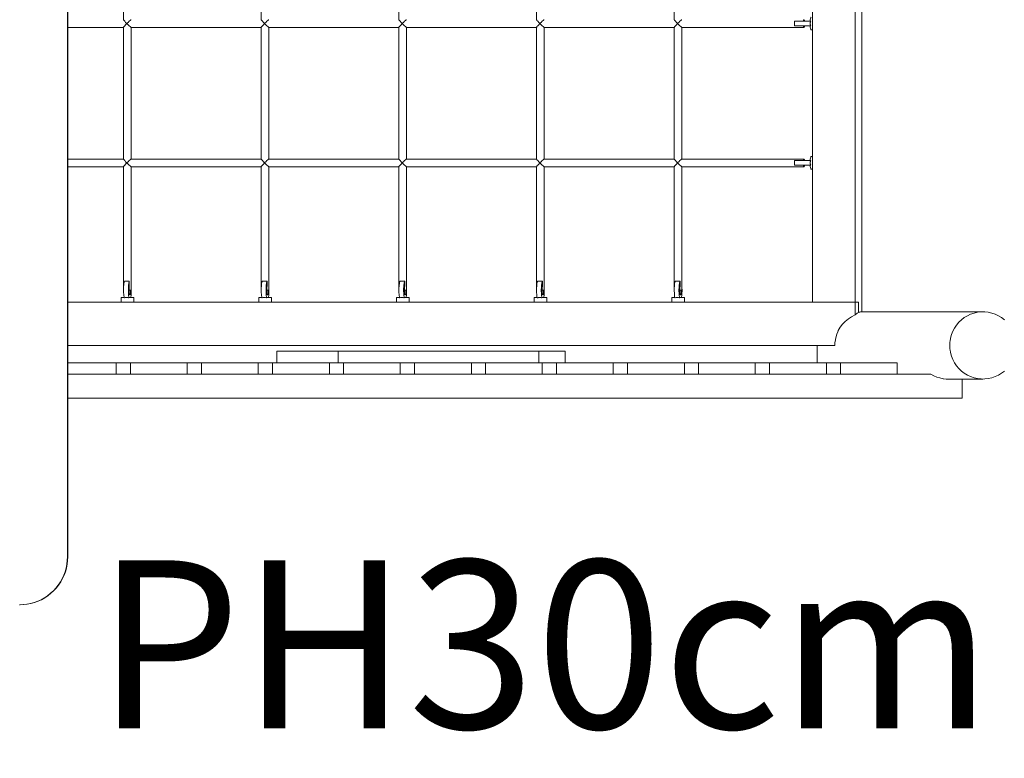
# Model space of a CAD drawing. Units: millimetres. Extents: x 281 to 379, y 136 to 253.
# Drawn here: x 317 to 328, y 173 to 180 of the extents above; entities that cross this region are included whole.
import ezdxf

# ---------------------------------------------------------------- set-up
doc = ezdxf.new("R2010")
doc.units = ezdxf.units.MM
doc.header["$MEASUREMENT"] = 0
doc.linetypes.add('AI-Linetype-0', pattern=[2.116667, 1.058333, -1.058333])
doc.layers.add('Ebene 1', color=7, linetype='Continuous', lineweight=0)

# ---------------------------------------------------------------- blocks, each defined once
blk = doc.blocks.new('Block_0')
at = {"layer": 'Ebene 1', "color": 7, "lineweight": 9}
for p, q in [((317.882, 188.875), (317.882, 174.875)), ((317.886, 174.875), (317.886, 188.875)), ((326.147, 186.325), (326.147, 177.425)), ((325.632, 186.225), (325.632, 177.525)), ((326.077, 186.225), (326.077, 177.525)), ((318.467, 181.835), (318.467, 180.465)), ((319.899, 181.835), (319.899, 180.465)), ((321.331, 181.835), (321.331, 180.465)), ((322.763, 181.835), (322.763, 180.465)), ((324.195, 181.835), (324.195, 180.465)), ((317.886, 180.385), (318.467, 180.385)), ((318.467, 180.385), (318.467, 179.015)), ((318.546, 180.385), (319.899, 180.385)), ((318.547, 179.015), (318.547, 180.385)), ((319.899, 180.385), (319.899, 179.015)), ((319.978, 180.385), (321.331, 180.385)), ((319.979, 179.015), (319.979, 180.385)), ((321.331, 180.385), (321.331, 179.015)), ((321.41, 180.385), (322.763, 180.385)), ((321.411, 179.015), (321.411, 180.385)), ((322.763, 180.385), (322.763, 179.015)), ((322.843, 180.385), (324.195, 180.385)), ((322.843, 179.015), (322.843, 180.385)), ((324.195, 180.385), (324.195, 179.015)), ((324.275, 180.385), (325.544, 180.385)), ((324.275, 179.015), (324.275, 180.385)), ((325.614, 180.45), (325.445, 180.45)), ((325.445, 180.4), (325.614, 180.4)), ((325.618, 180.36), (325.632, 180.36)), ((325.632, 179.04), (325.618, 179.04)), ((318.467, 179.015), (317.886, 179.015)), ((319.899, 179.015), (318.546, 179.015)), ((321.331, 179.015), (319.978, 179.015)), ((322.763, 179.015), (321.41, 179.015)), ((324.195, 179.015), (322.843, 179.015)), ((325.544, 179.015), (324.275, 179.015)), ((325.614, 179), (325.445, 179)), ((325.445, 178.95), (325.614, 178.95)), ((317.886, 178.935), (318.467, 178.935)), ((318.467, 178.935), (318.467, 177.669)), ((318.546, 178.935), (319.899, 178.935)), ((318.547, 177.65), (318.547, 178.935)), ((319.899, 178.935), (319.899, 177.669)), ((319.978, 178.935), (321.331, 178.935)), ((319.979, 177.65), (319.979, 178.935)), ((321.331, 178.935), (321.331, 177.669)), ((321.41, 178.935), (322.763, 178.935)), ((321.411, 177.65), (321.411, 178.935)), ((322.763, 178.935), (322.763, 177.669)), ((322.843, 178.935), (324.195, 178.935)), ((322.843, 177.65), (322.843, 178.935)), ((324.195, 178.935), (324.195, 177.669)), ((324.275, 178.935), (325.544, 178.935)), ((324.275, 177.65), (324.275, 178.935)), ((325.618, 178.91), (325.632, 178.91)), ((318.526, 177.689), (318.526, 177.745)), ((319.959, 177.689), (319.959, 177.745)), ((321.391, 177.689), (321.391, 177.745)), ((322.823, 177.689), (322.823, 177.745)), ((324.255, 177.689), (324.255, 177.745)), ((318.523, 177.65), (318.547, 177.65)), ((319.956, 177.65), (319.979, 177.65)), ((321.388, 177.65), (321.411, 177.65)), ((322.82, 177.65), (322.843, 177.65)), ((324.252, 177.65), (324.275, 177.65)), ((326.077, 177.525), (317.886, 177.525)), ((318.442, 177.575), (318.472, 177.575)), ((318.442, 177.575), (318.442, 177.525)), ((318.522, 177.575), (318.522, 177.57)), ((318.572, 177.575), (318.522, 177.575)), ((318.572, 177.525), (318.572, 177.575)), ((319.874, 177.575), (319.904, 177.575)), ((319.874, 177.575), (319.874, 177.525)), ((319.954, 177.575), (319.954, 177.57)), ((320.004, 177.575), (319.954, 177.575)), ((320.004, 177.525), (320.004, 177.575)), ((321.306, 177.575), (321.336, 177.575)), ((321.306, 177.575), (321.306, 177.525)), ((321.386, 177.575), (321.386, 177.57)), ((321.436, 177.575), (321.386, 177.575)), ((321.436, 177.525), (321.436, 177.575)), ((322.738, 177.575), (322.768, 177.575)), ((322.738, 177.575), (322.738, 177.525)), ((322.818, 177.575), (322.818, 177.57)), ((322.868, 177.575), (322.818, 177.575)), ((322.868, 177.525), (322.868, 177.575)), ((324.17, 177.575), (324.2, 177.575)), ((324.17, 177.575), (324.17, 177.525)), ((324.251, 177.575), (324.251, 177.57)), ((324.3, 177.575), (324.251, 177.575)), ((324.3, 177.525), (324.3, 177.575)), ((326.077, 177.525), (326.112, 177.525)), ((326.077, 177.525), (326.077, 177.393)), ((326.112, 177.417), (326.112, 177.525)), ((327.405, 177.425), (326.147, 177.425)), ((325.864, 177.075), (317.886, 177.075)), ((320.698, 177.015), (320.059, 177.015)), ((320.059, 177.015), (320.059, 176.895)), ((322.787, 177.015), (320.698, 177.015)), ((320.698, 176.895), (320.698, 177.015)), ((322.787, 176.895), (322.787, 177.015)), ((323.059, 177.015), (322.787, 177.015)), ((323.059, 176.895), (323.059, 177.015)), ((325.681, 176.895), (325.681, 177.075)), ((318.391, 176.895), (317.886, 176.895)), ((318.391, 176.895), (318.539, 176.895)), ((318.391, 176.895), (318.391, 176.775)), ((319.129, 176.895), (318.539, 176.895)), ((318.539, 176.775), (318.539, 176.895)), ((319.129, 176.895), (319.277, 176.895)), ((319.129, 176.895), (319.129, 176.775)), ((319.868, 176.895), (319.277, 176.895)), ((319.277, 176.775), (319.277, 176.895)), ((319.868, 176.895), (320.016, 176.895)), ((319.868, 176.895), (319.868, 176.775)), ((320.059, 176.895), (320.016, 176.895)), ((320.016, 176.775), (320.016, 176.895)), ((320.059, 176.895), (320.328, 176.895)), ((320.754, 176.895), (320.328, 176.895)), ((320.607, 176.895), (320.607, 176.775)), ((320.754, 176.775), (320.754, 176.895)), ((320.754, 176.895), (321.144, 176.895)), ((321.493, 176.895), (321.144, 176.895)), ((321.345, 176.895), (321.345, 176.775)), ((321.493, 176.895), (321.894, 176.895)), ((321.493, 176.775), (321.493, 176.895)), ((322.232, 176.895), (321.894, 176.895)), ((322.011, 176.895), (322.011, 176.895)), ((322.084, 176.895), (322.084, 176.775)), ((322.232, 176.895), (322.559, 176.895)), ((322.232, 176.775), (322.232, 176.895)), ((322.97, 176.895), (322.559, 176.895)), ((322.822, 176.895), (322.822, 176.775)), ((322.97, 176.775), (322.97, 176.895)), ((322.97, 176.895), (323.195, 176.895)), ((323.561, 176.895), (323.195, 176.895)), ((323.561, 176.895), (323.709, 176.895)), ((323.561, 176.895), (323.561, 176.775)), ((324.3, 176.895), (323.709, 176.895)), ((323.709, 176.775), (323.709, 176.895)), ((324.3, 176.895), (324.447, 176.895)), ((324.3, 176.895), (324.3, 176.775)), ((325.038, 176.895), (324.447, 176.895)), ((324.447, 176.775), (324.447, 176.895)), ((325.038, 176.895), (325.186, 176.895)), ((325.038, 176.895), (325.038, 176.775)), ((325.925, 176.895), (325.186, 176.895)), ((325.186, 176.775), (325.186, 176.895)), ((325.777, 176.895), (325.777, 176.775)), ((325.925, 176.775), (325.925, 176.895)), ((325.925, 176.895), (326.515, 176.895)), ((326.515, 176.895), (326.515, 176.775)), ((326.864, 176.775), (317.886, 176.775)), ((327.041, 176.725), (327.405, 176.725)), ((327.189, 176.525), (327.189, 176.725)), ((317.886, 176.525), (327.189, 176.525)), ((317.882, 174.875), (317.886, 174.875))]:
    blk.add_line(p, q, dxfattribs=at)
for points in [[(325.618, 180.49), (325.618, 180.49), (325.618, 180.49), (325.616, 180.488), (325.614, 180.483), (325.612, 180.474), (325.61, 180.463), (325.609, 180.45)], [(318.467, 180.465), (318.467, 180.465), (318.467, 180.463), (318.469, 180.461), (318.471, 180.457), (318.478, 180.449), (318.488, 180.437), (318.5, 180.425)], [(318.5, 180.425), (318.488, 180.413), (318.478, 180.401), (318.471, 180.393), (318.469, 180.389), (318.467, 180.387), (318.467, 180.385)], [(318.5, 180.425), (318.507, 180.431), (318.513, 180.437), (318.525, 180.449), (318.535, 180.457), (318.539, 180.461), (318.542, 180.463), (318.545, 180.465), (318.546, 180.465), (318.546, 180.465)], [(318.546, 180.385), (318.546, 180.385), (318.546, 180.385), (318.545, 180.385), (318.542, 180.387), (318.539, 180.389), (318.535, 180.393), (318.525, 180.401), (318.513, 180.413), (318.507, 180.419), (318.5, 180.425)], [(319.899, 180.465), (319.899, 180.465), (319.899, 180.463), (319.901, 180.461), (319.903, 180.457), (319.91, 180.449), (319.921, 180.437), (319.932, 180.425)], [(319.932, 180.425), (319.921, 180.413), (319.91, 180.401), (319.903, 180.393), (319.901, 180.389), (319.899, 180.387), (319.899, 180.385)], [(319.932, 180.425), (319.939, 180.431), (319.945, 180.437), (319.957, 180.449), (319.967, 180.457), (319.971, 180.461), (319.974, 180.463), (319.977, 180.465), (319.978, 180.465), (319.978, 180.465)], [(319.978, 180.385), (319.978, 180.385), (319.978, 180.385), (319.977, 180.385), (319.974, 180.387), (319.971, 180.389), (319.967, 180.393), (319.957, 180.401), (319.945, 180.413), (319.939, 180.419), (319.932, 180.425)], [(321.331, 180.465), (321.331, 180.465), (321.331, 180.463), (321.333, 180.461), (321.335, 180.457), (321.343, 180.449), (321.353, 180.437), (321.365, 180.425)], [(321.365, 180.425), (321.353, 180.413), (321.343, 180.401), (321.335, 180.393), (321.333, 180.389), (321.331, 180.387), (321.331, 180.385)], [(321.365, 180.425), (321.371, 180.431), (321.377, 180.437), (321.389, 180.449), (321.399, 180.457), (321.403, 180.461), (321.407, 180.463), (321.409, 180.465), (321.41, 180.465), (321.41, 180.465)], [(321.411, 180.385), (321.41, 180.385), (321.41, 180.385), (321.409, 180.385), (321.407, 180.387), (321.403, 180.389), (321.399, 180.393), (321.389, 180.401), (321.377, 180.413), (321.371, 180.419), (321.365, 180.425)], [(322.763, 180.465), (322.763, 180.465), (322.764, 180.463), (322.765, 180.461), (322.767, 180.457), (322.775, 180.449), (322.785, 180.437), (322.797, 180.425)], [(322.797, 180.425), (322.785, 180.413), (322.775, 180.401), (322.767, 180.393), (322.765, 180.389), (322.764, 180.387), (322.763, 180.385)], [(322.797, 180.425), (322.803, 180.431), (322.809, 180.437), (322.821, 180.449), (322.831, 180.457), (322.835, 180.461), (322.839, 180.463), (322.841, 180.465), (322.843, 180.465), (322.843, 180.465)], [(322.843, 180.385), (322.843, 180.385), (322.843, 180.385), (322.841, 180.385), (322.839, 180.387), (322.835, 180.389), (322.831, 180.393), (322.821, 180.401), (322.809, 180.413), (322.803, 180.419), (322.797, 180.425)], [(324.195, 180.465), (324.195, 180.465), (324.196, 180.463), (324.197, 180.461), (324.2, 180.457), (324.207, 180.449), (324.217, 180.437), (324.229, 180.425)], [(324.229, 180.425), (324.217, 180.413), (324.207, 180.401), (324.2, 180.393), (324.197, 180.389), (324.196, 180.387), (324.195, 180.385)], [(324.229, 180.425), (324.235, 180.431), (324.242, 180.437), (324.253, 180.449), (324.264, 180.457), (324.268, 180.461), (324.271, 180.463), (324.273, 180.465), (324.275, 180.465), (324.275, 180.465)], [(324.275, 180.385), (324.275, 180.385), (324.275, 180.385), (324.273, 180.385), (324.271, 180.387), (324.268, 180.389), (324.264, 180.393), (324.253, 180.401), (324.242, 180.413), (324.235, 180.419), (324.229, 180.425)], [(325.445, 180.45), (325.446, 180.446), (325.446, 180.441), (325.447, 180.436), (325.447, 180.43), (325.447, 180.425), (325.447, 180.42), (325.447, 180.414), (325.446, 180.409), (325.446, 180.404), (325.445, 180.4)], [(325.549, 180.45), (325.548, 180.456), (325.547, 180.461), (325.545, 180.464), (325.544, 180.465), (325.544, 180.465), (325.544, 180.465), (325.543, 180.464), (325.541, 180.461), (325.54, 180.456), (325.539, 180.45)], [(325.544, 180.465), (325.543, 180.464), (325.541, 180.461), (325.54, 180.456), (325.539, 180.45)], [(325.539, 180.4), (325.54, 180.394), (325.541, 180.389), (325.543, 180.386), (325.544, 180.385)], [(325.539, 180.4), (325.54, 180.394), (325.541, 180.389), (325.543, 180.386), (325.544, 180.385), (325.544, 180.385), (325.544, 180.385), (325.545, 180.386), (325.547, 180.389), (325.548, 180.394), (325.549, 180.4)], [(325.614, 180.45), (325.612, 180.445), (325.611, 180.44), (325.61, 180.435), (325.609, 180.43), (325.609, 180.425), (325.609, 180.42), (325.61, 180.415), (325.611, 180.41), (325.612, 180.405), (325.614, 180.4)], [(325.609, 180.4), (325.61, 180.387), (325.612, 180.376), (325.614, 180.367), (325.616, 180.362), (325.618, 180.36)], [(325.618, 179.04), (325.618, 179.04), (325.618, 179.04), (325.616, 179.038), (325.614, 179.033), (325.612, 179.024), (325.61, 179.013), (325.609, 179)], [(318.467, 179.015), (318.467, 179.015), (318.467, 179.013), (318.469, 179.011), (318.471, 179.007), (318.478, 178.999), (318.488, 178.987), (318.5, 178.975)], [(318.5, 178.975), (318.488, 178.963), (318.478, 178.951), (318.471, 178.943), (318.469, 178.939), (318.467, 178.937), (318.467, 178.935)], [(318.5, 178.975), (318.507, 178.981), (318.513, 178.987), (318.525, 178.999), (318.535, 179.007), (318.539, 179.011), (318.542, 179.013), (318.545, 179.015), (318.546, 179.015), (318.546, 179.015)], [(318.546, 178.935), (318.546, 178.935), (318.546, 178.935), (318.545, 178.935), (318.542, 178.937), (318.539, 178.939), (318.535, 178.943), (318.525, 178.951), (318.513, 178.963), (318.507, 178.969), (318.5, 178.975)], [(319.899, 179.015), (319.899, 179.015), (319.899, 179.013), (319.901, 179.011), (319.903, 179.007), (319.91, 178.999), (319.921, 178.987), (319.932, 178.975)], [(319.932, 178.975), (319.921, 178.963), (319.91, 178.951), (319.903, 178.943), (319.901, 178.939), (319.899, 178.937), (319.899, 178.935)], [(319.932, 178.975), (319.939, 178.981), (319.945, 178.987), (319.957, 178.999), (319.967, 179.007), (319.971, 179.011), (319.974, 179.013), (319.977, 179.015), (319.978, 179.015), (319.978, 179.015)], [(319.978, 178.935), (319.978, 178.935), (319.978, 178.935), (319.977, 178.935), (319.974, 178.937), (319.971, 178.939), (319.967, 178.943), (319.957, 178.951), (319.945, 178.963), (319.939, 178.969), (319.932, 178.975)], [(321.331, 179.015), (321.331, 179.015), (321.331, 179.013), (321.333, 179.011), (321.335, 179.007), (321.343, 178.999), (321.353, 178.987), (321.365, 178.975)], [(321.365, 178.975), (321.353, 178.963), (321.343, 178.951), (321.335, 178.943), (321.333, 178.939), (321.331, 178.937), (321.331, 178.935)], [(321.365, 178.975), (321.371, 178.981), (321.377, 178.987), (321.389, 178.999), (321.399, 179.007), (321.403, 179.011), (321.407, 179.013), (321.409, 179.015), (321.41, 179.015), (321.41, 179.015)], [(321.411, 178.935), (321.41, 178.935), (321.41, 178.935), (321.409, 178.935), (321.407, 178.937), (321.403, 178.939), (321.399, 178.943), (321.389, 178.951), (321.377, 178.963), (321.371, 178.969), (321.365, 178.975)], [(322.763, 179.015), (322.763, 179.015), (322.764, 179.013), (322.765, 179.011), (322.767, 179.007), (322.775, 178.999), (322.785, 178.987), (322.797, 178.975)], [(322.797, 178.975), (322.785, 178.963), (322.775, 178.951), (322.767, 178.943), (322.765, 178.939), (322.764, 178.937), (322.763, 178.935)], [(322.797, 178.975), (322.803, 178.981), (322.809, 178.987), (322.821, 178.999), (322.831, 179.007), (322.835, 179.011), (322.839, 179.013), (322.841, 179.015), (322.843, 179.015), (322.843, 179.015)], [(322.843, 178.935), (322.843, 178.935), (322.843, 178.935), (322.841, 178.935), (322.839, 178.937), (322.835, 178.939), (322.831, 178.943), (322.821, 178.951), (322.809, 178.963), (322.803, 178.969), (322.797, 178.975)], [(324.195, 179.015), (324.195, 179.015), (324.196, 179.013), (324.197, 179.011), (324.2, 179.007), (324.207, 178.999), (324.217, 178.987), (324.229, 178.975)], [(324.229, 178.975), (324.217, 178.963), (324.207, 178.951), (324.2, 178.943), (324.197, 178.939), (324.196, 178.937), (324.195, 178.935)], [(324.229, 178.975), (324.235, 178.981), (324.242, 178.987), (324.253, 178.999), (324.264, 179.007), (324.268, 179.011), (324.271, 179.013), (324.273, 179.015), (324.275, 179.015), (324.275, 179.015)], [(324.275, 178.935), (324.275, 178.935), (324.275, 178.935), (324.273, 178.935), (324.271, 178.937), (324.268, 178.939), (324.264, 178.943), (324.253, 178.951), (324.242, 178.963), (324.235, 178.969), (324.229, 178.975)], [(325.445, 179), (325.446, 178.996), (325.446, 178.991), (325.447, 178.986), (325.447, 178.98), (325.447, 178.975), (325.447, 178.97), (325.447, 178.964), (325.446, 178.959), (325.446, 178.954), (325.445, 178.95)], [(325.549, 179), (325.548, 179.006), (325.547, 179.011), (325.545, 179.014), (325.544, 179.015), (325.544, 179.015), (325.544, 179.015), (325.543, 179.014), (325.541, 179.011), (325.54, 179.006), (325.539, 179)], [(325.544, 179.015), (325.543, 179.014), (325.541, 179.011), (325.54, 179.006), (325.539, 179)], [(325.539, 178.95), (325.54, 178.944), (325.541, 178.939), (325.543, 178.936), (325.544, 178.935)], [(325.539, 178.95), (325.54, 178.944), (325.541, 178.939), (325.543, 178.936), (325.544, 178.935), (325.544, 178.935), (325.544, 178.935), (325.545, 178.936), (325.547, 178.939), (325.548, 178.944), (325.549, 178.95)], [(325.614, 179), (325.612, 178.995), (325.611, 178.99), (325.61, 178.985), (325.609, 178.98), (325.609, 178.975), (325.609, 178.97), (325.61, 178.965), (325.611, 178.96), (325.612, 178.955), (325.614, 178.95)], [(325.609, 178.95), (325.61, 178.937), (325.612, 178.926), (325.614, 178.917), (325.616, 178.912), (325.618, 178.91)], [(318.477, 177.745), (318.477, 177.745), (318.474, 177.738), (318.472, 177.729), (318.47, 177.717), (318.469, 177.704), (318.467, 177.689), (318.467, 177.674), (318.467, 177.669), (318.466, 177.657), (318.466, 177.641), (318.467, 177.624), (318.468, 177.609), (318.469, 177.594), (318.471, 177.581), (318.472, 177.575), (318.472, 177.57)], [(318.526, 177.745), (318.522, 177.744), (318.516, 177.743), (318.511, 177.742), (318.507, 177.742), (318.506, 177.742), (318.5, 177.742), (318.495, 177.742), (318.49, 177.742), (318.485, 177.743), (318.481, 177.744), (318.477, 177.745)], [(318.526, 177.745), (318.526, 177.745), (318.525, 177.743), (318.524, 177.738), (318.522, 177.729), (318.52, 177.717), (318.518, 177.704), (318.518, 177.7), (318.517, 177.689), (318.517, 177.684), (318.516, 177.68), (318.516, 177.674), (318.516, 177.657), (318.516, 177.65), (318.516, 177.641), (318.516, 177.624), (318.517, 177.609), (318.518, 177.6), (318.518, 177.594), (318.52, 177.581), (318.522, 177.57)], [(319.909, 177.745), (319.909, 177.745), (319.907, 177.738), (319.904, 177.729), (319.902, 177.717), (319.901, 177.704), (319.9, 177.689), (319.899, 177.674), (319.899, 177.669), (319.898, 177.657), (319.898, 177.641), (319.899, 177.624), (319.9, 177.609), (319.901, 177.594), (319.903, 177.581), (319.904, 177.575), (319.905, 177.57)], [(319.959, 177.745), (319.954, 177.744), (319.949, 177.743), (319.943, 177.742), (319.939, 177.742), (319.938, 177.742), (319.932, 177.742), (319.927, 177.742), (319.922, 177.742), (319.917, 177.743), (319.913, 177.744), (319.909, 177.745)], [(319.959, 177.745), (319.958, 177.745), (319.958, 177.743), (319.956, 177.738), (319.954, 177.729), (319.952, 177.717), (319.95, 177.704), (319.95, 177.7), (319.949, 177.689), (319.949, 177.684), (319.949, 177.68), (319.948, 177.674), (319.948, 177.657), (319.948, 177.65), (319.948, 177.641), (319.948, 177.624), (319.949, 177.609), (319.95, 177.6), (319.95, 177.594), (319.952, 177.581), (319.954, 177.57)], [(321.341, 177.745), (321.341, 177.745), (321.339, 177.738), (321.337, 177.729), (321.335, 177.717), (321.333, 177.704), (321.332, 177.689), (321.331, 177.674), (321.331, 177.669), (321.331, 177.657), (321.331, 177.641), (321.331, 177.624), (321.332, 177.609), (321.333, 177.594), (321.335, 177.581), (321.336, 177.575), (321.337, 177.57)], [(321.391, 177.745), (321.386, 177.744), (321.381, 177.743), (321.375, 177.742), (321.371, 177.742), (321.37, 177.742), (321.365, 177.742), (321.36, 177.742), (321.354, 177.742), (321.35, 177.743), (321.345, 177.744), (321.341, 177.745)], [(321.391, 177.745), (321.391, 177.745), (321.39, 177.743), (321.388, 177.738), (321.386, 177.729), (321.384, 177.717), (321.382, 177.704), (321.382, 177.7), (321.381, 177.689), (321.381, 177.684), (321.381, 177.68), (321.38, 177.674), (321.38, 177.657), (321.38, 177.65), (321.38, 177.641), (321.381, 177.624), (321.381, 177.609), (321.382, 177.6), (321.383, 177.594), (321.384, 177.581), (321.386, 177.57)], [(322.774, 177.745), (322.773, 177.745), (322.771, 177.738), (322.769, 177.729), (322.767, 177.717), (322.765, 177.704), (322.764, 177.689), (322.763, 177.674), (322.763, 177.669), (322.763, 177.657), (322.763, 177.641), (322.763, 177.624), (322.764, 177.609), (322.765, 177.594), (322.767, 177.581), (322.768, 177.575), (322.769, 177.57)], [(322.823, 177.745), (322.818, 177.744), (322.813, 177.743), (322.808, 177.742), (322.803, 177.742), (322.802, 177.742), (322.797, 177.742), (322.792, 177.742), (322.787, 177.742), (322.782, 177.743), (322.777, 177.744), (322.774, 177.745)], [(322.823, 177.745), (322.823, 177.745), (322.822, 177.743), (322.82, 177.738), (322.818, 177.729), (322.816, 177.717), (322.815, 177.704), (322.814, 177.7), (322.813, 177.689), (322.813, 177.684), (322.813, 177.68), (322.813, 177.674), (322.812, 177.657), (322.812, 177.65), (322.812, 177.641), (322.813, 177.624), (322.814, 177.609), (322.814, 177.6), (322.815, 177.594), (322.816, 177.581), (322.818, 177.57)], [(324.206, 177.745), (324.206, 177.745), (324.203, 177.738), (324.201, 177.729), (324.199, 177.717), (324.197, 177.704), (324.196, 177.689), (324.195, 177.674), (324.195, 177.669), (324.195, 177.657), (324.195, 177.641), (324.196, 177.624), (324.196, 177.609), (324.198, 177.594), (324.199, 177.581), (324.2, 177.575), (324.201, 177.57)], [(324.255, 177.745), (324.25, 177.744), (324.245, 177.743), (324.24, 177.742), (324.235, 177.742), (324.234, 177.742), (324.229, 177.742), (324.224, 177.742), (324.219, 177.742), (324.214, 177.743), (324.21, 177.744), (324.206, 177.745)], [(324.255, 177.745), (324.255, 177.745), (324.254, 177.743), (324.253, 177.738), (324.25, 177.729), (324.248, 177.717), (324.247, 177.704), (324.247, 177.7), (324.246, 177.689), (324.245, 177.684), (324.245, 177.68), (324.245, 177.674), (324.244, 177.657), (324.244, 177.65), (324.244, 177.641), (324.245, 177.624), (324.246, 177.609), (324.247, 177.6), (324.247, 177.594), (324.249, 177.581), (324.251, 177.57)], [(318.516, 177.65), (318.516, 177.641), (318.516, 177.624), (318.517, 177.609), (318.518, 177.6)], [(318.518, 177.7), (318.517, 177.689), (318.517, 177.684)], [(318.539, 177.65), (318.539, 177.64), (318.538, 177.63), (318.538, 177.621), (318.536, 177.613), (318.535, 177.607), (318.534, 177.602), (318.532, 177.6), (318.531, 177.6), (318.53, 177.6), (318.529, 177.602), (318.527, 177.607), (318.526, 177.613), (318.525, 177.621), (318.524, 177.63), (318.524, 177.64), (318.523, 177.65), (318.524, 177.66), (318.524, 177.67), (318.525, 177.679), (318.525, 177.683), (318.526, 177.687), (318.526, 177.689)], [(318.539, 177.65), (318.539, 177.64), (318.538, 177.63), (318.538, 177.621), (318.536, 177.613), (318.535, 177.607), (318.534, 177.602), (318.532, 177.6), (318.531, 177.6)], [(318.541, 177.575), (318.543, 177.581), (318.544, 177.594), (318.545, 177.609), (318.546, 177.624), (318.547, 177.641), (318.547, 177.657), (318.547, 177.669)], [(319.948, 177.65), (319.948, 177.641), (319.948, 177.624), (319.949, 177.609), (319.95, 177.6)], [(319.95, 177.7), (319.949, 177.689), (319.949, 177.684)], [(319.971, 177.65), (319.971, 177.64), (319.971, 177.63), (319.97, 177.621), (319.969, 177.613), (319.967, 177.607), (319.966, 177.602), (319.964, 177.6), (319.963, 177.6), (319.963, 177.6), (319.961, 177.602), (319.96, 177.607), (319.958, 177.613), (319.957, 177.621), (319.956, 177.63), (319.956, 177.64), (319.956, 177.65), (319.956, 177.66), (319.956, 177.67), (319.957, 177.679), (319.958, 177.683), (319.958, 177.687), (319.959, 177.689)], [(319.971, 177.65), (319.971, 177.64), (319.971, 177.63), (319.97, 177.621), (319.969, 177.613), (319.967, 177.607), (319.966, 177.602), (319.964, 177.6), (319.963, 177.6)], [(319.974, 177.575), (319.975, 177.581), (319.976, 177.594), (319.978, 177.609), (319.979, 177.624), (319.979, 177.641), (319.979, 177.657), (319.979, 177.669)], [(321.38, 177.65), (321.38, 177.641), (321.381, 177.624), (321.381, 177.609), (321.382, 177.6)], [(321.382, 177.7), (321.381, 177.689), (321.381, 177.684)], [(321.403, 177.65), (321.403, 177.64), (321.403, 177.63), (321.402, 177.621), (321.401, 177.613), (321.4, 177.607), (321.398, 177.602), (321.396, 177.6), (321.396, 177.6), (321.395, 177.6), (321.393, 177.602), (321.392, 177.607), (321.39, 177.613), (321.389, 177.621), (321.388, 177.63), (321.388, 177.64), (321.388, 177.65), (321.388, 177.66), (321.388, 177.67), (321.389, 177.679), (321.39, 177.683), (321.39, 177.687), (321.391, 177.689)], [(321.403, 177.65), (321.403, 177.64), (321.403, 177.63), (321.402, 177.621), (321.401, 177.613), (321.4, 177.607), (321.398, 177.602), (321.396, 177.6), (321.396, 177.6)], [(321.406, 177.575), (321.407, 177.581), (321.409, 177.594), (321.41, 177.609), (321.411, 177.624), (321.411, 177.641), (321.411, 177.657), (321.411, 177.669)], [(322.812, 177.65), (322.812, 177.641), (322.813, 177.624), (322.814, 177.609), (322.814, 177.6)], [(322.814, 177.7), (322.813, 177.689), (322.813, 177.684)], [(322.836, 177.65), (322.835, 177.64), (322.835, 177.63), (322.834, 177.621), (322.833, 177.613), (322.832, 177.607), (322.83, 177.602), (322.829, 177.6), (322.828, 177.6), (322.827, 177.6), (322.825, 177.602), (322.824, 177.607), (322.823, 177.613), (322.821, 177.621), (322.821, 177.63), (322.82, 177.64), (322.82, 177.65), (322.82, 177.66), (322.821, 177.67), (322.821, 177.679), (322.822, 177.683), (322.823, 177.687), (322.823, 177.689)], [(322.836, 177.65), (322.835, 177.64), (322.835, 177.63), (322.834, 177.621), (322.833, 177.613), (322.832, 177.607), (322.83, 177.602), (322.829, 177.6), (322.828, 177.6)], [(322.838, 177.575), (322.839, 177.581), (322.841, 177.594), (322.842, 177.609), (322.843, 177.624), (322.843, 177.641), (322.843, 177.657), (322.843, 177.669)], [(324.244, 177.65), (324.244, 177.641), (324.245, 177.624), (324.246, 177.609), (324.247, 177.6)], [(324.247, 177.7), (324.246, 177.689), (324.245, 177.684)], [(324.268, 177.65), (324.268, 177.64), (324.267, 177.63), (324.266, 177.621), (324.265, 177.613), (324.264, 177.607), (324.262, 177.602), (324.261, 177.6), (324.26, 177.6), (324.259, 177.6), (324.258, 177.602), (324.256, 177.607), (324.255, 177.613), (324.254, 177.621), (324.253, 177.63), (324.252, 177.64), (324.252, 177.65), (324.252, 177.66), (324.253, 177.67), (324.254, 177.679), (324.254, 177.683), (324.255, 177.687), (324.255, 177.689)], [(324.268, 177.65), (324.268, 177.64), (324.267, 177.63), (324.266, 177.621), (324.265, 177.613), (324.264, 177.607), (324.262, 177.602), (324.261, 177.6), (324.26, 177.6)], [(324.27, 177.575), (324.271, 177.581), (324.273, 177.594), (324.274, 177.609), (324.275, 177.624), (324.276, 177.641), (324.276, 177.657), (324.275, 177.669)], [(318.522, 177.57), (318.517, 177.571), (318.512, 177.572), (318.507, 177.573), (318.501, 177.574), (318.496, 177.574), (318.491, 177.574), (318.486, 177.573), (318.482, 177.572), (318.477, 177.571), (318.472, 177.57)], [(318.522, 177.57), (318.517, 177.571), (318.512, 177.572), (318.507, 177.573), (318.501, 177.574), (318.496, 177.574), (318.491, 177.574), (318.486, 177.573), (318.482, 177.572), (318.477, 177.571), (318.472, 177.57)], [(319.954, 177.57), (319.949, 177.571), (319.944, 177.572), (319.939, 177.573), (319.934, 177.574), (319.929, 177.574), (319.924, 177.574), (319.919, 177.573), (319.914, 177.572), (319.909, 177.571), (319.905, 177.57)], [(319.954, 177.57), (319.949, 177.571), (319.944, 177.572), (319.939, 177.573), (319.934, 177.574), (319.929, 177.574), (319.924, 177.574), (319.919, 177.573), (319.914, 177.572), (319.909, 177.571), (319.905, 177.57)], [(321.386, 177.57), (321.381, 177.571), (321.376, 177.572), (321.371, 177.573), (321.366, 177.574), (321.361, 177.574), (321.356, 177.574), (321.351, 177.573), (321.346, 177.572), (321.341, 177.571), (321.337, 177.57)], [(321.386, 177.57), (321.381, 177.571), (321.376, 177.572), (321.371, 177.573), (321.366, 177.574), (321.361, 177.574), (321.356, 177.574), (321.351, 177.573), (321.346, 177.572), (321.341, 177.571), (321.337, 177.57)], [(322.818, 177.57), (322.813, 177.571), (322.808, 177.572), (322.803, 177.573), (322.798, 177.574), (322.793, 177.574), (322.788, 177.574), (322.783, 177.573), (322.778, 177.572), (322.774, 177.571), (322.769, 177.57)], [(322.818, 177.57), (322.813, 177.571), (322.808, 177.572), (322.803, 177.573), (322.798, 177.574), (322.793, 177.574), (322.788, 177.574), (322.783, 177.573), (322.778, 177.572), (322.774, 177.571), (322.769, 177.57)], [(324.251, 177.57), (324.246, 177.571), (324.24, 177.572), (324.235, 177.573), (324.23, 177.574), (324.225, 177.574), (324.22, 177.574), (324.215, 177.573), (324.21, 177.572), (324.206, 177.571), (324.201, 177.57)], [(324.251, 177.57), (324.246, 177.571), (324.24, 177.572), (324.235, 177.573), (324.23, 177.574), (324.225, 177.574), (324.22, 177.574), (324.215, 177.573), (324.21, 177.572), (324.206, 177.571), (324.201, 177.57)], [(326.147, 177.425), (326.146, 177.425), (326.144, 177.425), (326.14, 177.425), (326.133, 177.424), (326.125, 177.422), (326.118, 177.42), (326.112, 177.417), (326.111, 177.417), (326.104, 177.413), (326.097, 177.409), (326.09, 177.404), (326.083, 177.399), (326.077, 177.393)], [(327.405, 177.425), (327.387, 177.424), (327.35, 177.42), (327.313, 177.412), (327.278, 177.4), (327.244, 177.384), (327.212, 177.365), (327.182, 177.342), (327.155, 177.316), (327.131, 177.287), (327.11, 177.255), (327.093, 177.222), (327.079, 177.187), (327.069, 177.15), (327.064, 177.12), (327.063, 177.113), (327.062, 177.105), (327.061, 177.075), (327.062, 177.045), (327.063, 177.037), (327.064, 177.03), (327.069, 177), (327.079, 176.963), (327.093, 176.928), (327.11, 176.895), (327.131, 176.863), (327.155, 176.834), (327.182, 176.808), (327.212, 176.785), (327.244, 176.766), (327.278, 176.75), (327.313, 176.738), (327.35, 176.73), (327.387, 176.726), (327.405, 176.725)], [(327.062, 177.045), (327.063, 177.037), (327.064, 177.03), (327.069, 177), (327.079, 176.963), (327.093, 176.928), (327.11, 176.895), (327.131, 176.863), (327.155, 176.834), (327.182, 176.808), (327.212, 176.785), (327.244, 176.766), (327.278, 176.75), (327.313, 176.738), (327.35, 176.73), (327.387, 176.726), (327.405, 176.725), (327.424, 176.726), (327.461, 176.73), (327.498, 176.738), (327.533, 176.75), (327.567, 176.766), (327.599, 176.785), (327.629, 176.808)], [(327.629, 177.342), (327.599, 177.365), (327.567, 177.384), (327.533, 177.4), (327.498, 177.412), (327.461, 177.42), (327.424, 177.424), (327.405, 177.425), (327.387, 177.424), (327.35, 177.42), (327.313, 177.412), (327.278, 177.4), (327.244, 177.384), (327.212, 177.365), (327.182, 177.342), (327.155, 177.316), (327.131, 177.287), (327.11, 177.255), (327.093, 177.222), (327.079, 177.187), (327.069, 177.15), (327.064, 177.12), (327.063, 177.113), (327.062, 177.105)], [(326.077, 177.393), (326.04, 177.374), (326.006, 177.352), (325.974, 177.325), (325.946, 177.296), (325.922, 177.264), (325.901, 177.229), (325.901, 177.228), (325.896, 177.218), (325.885, 177.192), (325.874, 177.154), (325.867, 177.115), (325.866, 177.105), (325.864, 177.075)], [(326.864, 176.775), (326.894, 176.759), (326.925, 176.746), (326.957, 176.736), (326.991, 176.729), (326.996, 176.728), (327.024, 176.725), (327.041, 176.725)], [(317.382, 174.375), (317.386, 174.375), (317.386, 174.375), (317.422, 174.377), (317.461, 174.381), (317.499, 174.389), (317.537, 174.399), (317.574, 174.413), (317.609, 174.429), (317.644, 174.449), (317.676, 174.47), (317.707, 174.495), (317.736, 174.521), (317.763, 174.55), (317.787, 174.581), (317.809, 174.614), (317.828, 174.648), (317.844, 174.684), (317.858, 174.72), (317.868, 174.758), (317.876, 174.797), (317.881, 174.836), (317.882, 174.875)], [(317.386, 174.375), (317.422, 174.377), (317.461, 174.381), (317.499, 174.389), (317.537, 174.399), (317.574, 174.413), (317.609, 174.429), (317.644, 174.449), (317.676, 174.47), (317.707, 174.495), (317.736, 174.521), (317.763, 174.55), (317.787, 174.581), (317.809, 174.614), (317.828, 174.648), (317.844, 174.684), (317.858, 174.72), (317.868, 174.758), (317.876, 174.797), (317.881, 174.836), (317.882, 174.875)], [(317.886, 174.875), (317.884, 174.836), (317.879, 174.797), (317.872, 174.758), (317.861, 174.72), (317.847, 174.684), (317.831, 174.648), (317.812, 174.614), (317.79, 174.581), (317.766, 174.55), (317.739, 174.521), (317.71, 174.495), (317.679, 174.47), (317.647, 174.449), (317.613, 174.429), (317.577, 174.413), (317.54, 174.399), (317.502, 174.389), (317.464, 174.381), (317.425, 174.377), (317.39, 174.375), (317.386, 174.375), (317.386, 174.375)]]:
    blk.add_lwpolyline(points, dxfattribs=at)

msp = doc.modelspace()

# ---------------------------------------------------------------- linework, layer by layer
at = {"layer": 'Ebene 1', "color": 7, "linetype": 'AI-Linetype-0', "lineweight": 18}
msp.add_open_spline([(332.176, 194.725), (334.441, 197.209), (337.647, 198.625), (341.008, 198.625), (341.008, 198.625), (353.589, 198.625), (353.589, 198.625), (353.589, 198.625), (354.319, 200.477), (354.319, 200.477), (355.675, 203.916), (358.998, 206.176), (362.695, 206.175), (367.666, 206.173), (371.694, 202.142), (371.692, 197.171), (371.692, 197.171), (371.691, 191.947), (371.691, 191.947), (373.532, 191.025), (374.956, 189.44), (375.676, 187.511), (378.64, 184.338), (378.64, 179.412), (375.676, 176.239), (374.955, 174.308), (373.53, 172.722), (371.686, 171.801), (371.686, 171.801), (369.042, 170.478), (369.042, 170.478), (369.042, 170.478), (369.042, 167.974), (369.042, 167.974), (369.042, 165.84), (368.132, 163.806), (366.542, 162.384), (366.542, 162.384), (366.542, 157.274), (366.542, 157.274), (366.542, 154.512), (364.303, 152.274), (361.542, 152.274), (361.542, 152.274), (359.042, 152.274), (359.042, 152.274), (356.28, 152.274), (354.042, 154.512), (354.042, 157.274), (354.042, 157.274), (354.042, 162.384), (354.042, 162.384), (352.451, 163.806), (351.542, 165.84), (351.542, 167.974), (351.542, 167.974), (351.542, 169.025), (351.542, 169.025), (351.542, 169.025), (348.858, 169.025), (348.858, 169.025), (348.858, 169.025), (348.858, 168.21), (348.858, 168.21), (349.973, 166.865), (350.583, 165.172), (350.583, 163.425), (350.583, 163.425), (350.583, 159.435), (350.583, 159.435), (350.583, 155.293), (347.225, 151.935), (343.083, 151.935), (343.083, 151.935), (341.015, 151.935), (341.015, 151.935), (338.599, 149.85), (335.128, 149.522), (332.364, 151.117), (332.364, 151.117), (329.688, 152.662), (329.688, 152.662), (326.101, 154.733), (324.872, 159.32), (326.943, 162.908), (326.943, 162.908), (328.488, 165.584), (328.488, 165.584), (329.449, 167.248), (331.011, 168.48), (332.854, 169.025), (332.854, 169.025), (323.989, 169.025), (323.989, 169.025), (323.989, 169.025), (322.885, 144.501), (322.885, 144.501), (322.705, 140.494), (319.404, 137.338), (315.393, 137.338), (315.393, 137.338), (308.197, 137.338), (308.197, 137.338), (304.186, 137.338), (300.885, 140.494), (300.704, 144.501), (300.704, 144.501), (299.51, 171.025), (299.51, 171.025), (299.51, 171.025), (293.991, 172.856), (293.991, 172.856), (290.924, 173.874), (288.854, 176.743), (288.854, 179.974), (288.854, 179.974), (288.854, 183.776), (288.854, 183.776), (288.854, 187.007), (290.924, 189.876), (293.991, 190.894), (293.991, 190.894), (299.51, 192.725), (299.51, 192.725), (299.51, 192.725), (300.704, 219.249), (300.704, 219.249), (300.885, 223.256), (304.186, 226.412), (308.197, 226.412), (308.197, 226.412), (315.393, 226.412), (315.393, 226.412), (319.404, 226.412), (322.705, 223.256), (322.885, 219.249), (322.885, 219.249), (323.989, 194.725), (323.989, 194.725), (323.989, 194.725), (332.176, 194.725), (332.176, 194.725)], degree=3, knots=[0, 0, 0, 0, 1, 1, 1, 2, 2, 2, 3, 3, 3, 4, 4, 4, 5, 5, 5, 6, 6, 6, 7, 7, 7, 8, 8, 8, 9, 9, 9, 10, 10, 10, 11, 11, 11, 12, 12, 12, 13, 13, 13, 14, 14, 14, 15, 15, 15, 16, 16, 16, 17, 17, 17, 18, 18, 18, 19, 19, 19, 20, 20, 20, 21, 21, 21, 22, 22, 22, 23, 23, 23, 24, 24, 24, 25, 25, 25, 26, 26, 26, 27, 27, 27, 28, 28, 28, 29, 29, 29, 30, 30, 30, 31, 31, 31, 32, 32, 32, 33, 33, 33, 34, 34, 34, 35, 35, 35, 36, 36, 36, 37, 37, 37, 38, 38, 38, 39, 39, 39, 40, 40, 40, 41, 41, 41, 42, 42, 42, 43, 43, 43, 44, 44, 44, 45, 45, 45, 46, 46, 46, 47, 47, 47, 47], dxfattribs=at)

# ---------------------------------------------------------------- block references
at = {"layer": 'Ebene 1'}
msp.add_blockref('Block_0', (0, 0), dxfattribs=at)

# ---------------------------------------------------------------- texts
at = {"layer": 'Ebene 1', "insert": (318.176, 173.089), "char_height": 0.2, "attachment_point": 7}
msp.add_mtext('\\C7;\\FVAGRounded Lt Normal|b0|i0|c1;\\H1.750000;\\W1.000000;PH30cm', dxfattribs=at)

doc.saveas('drawing.dxf')
